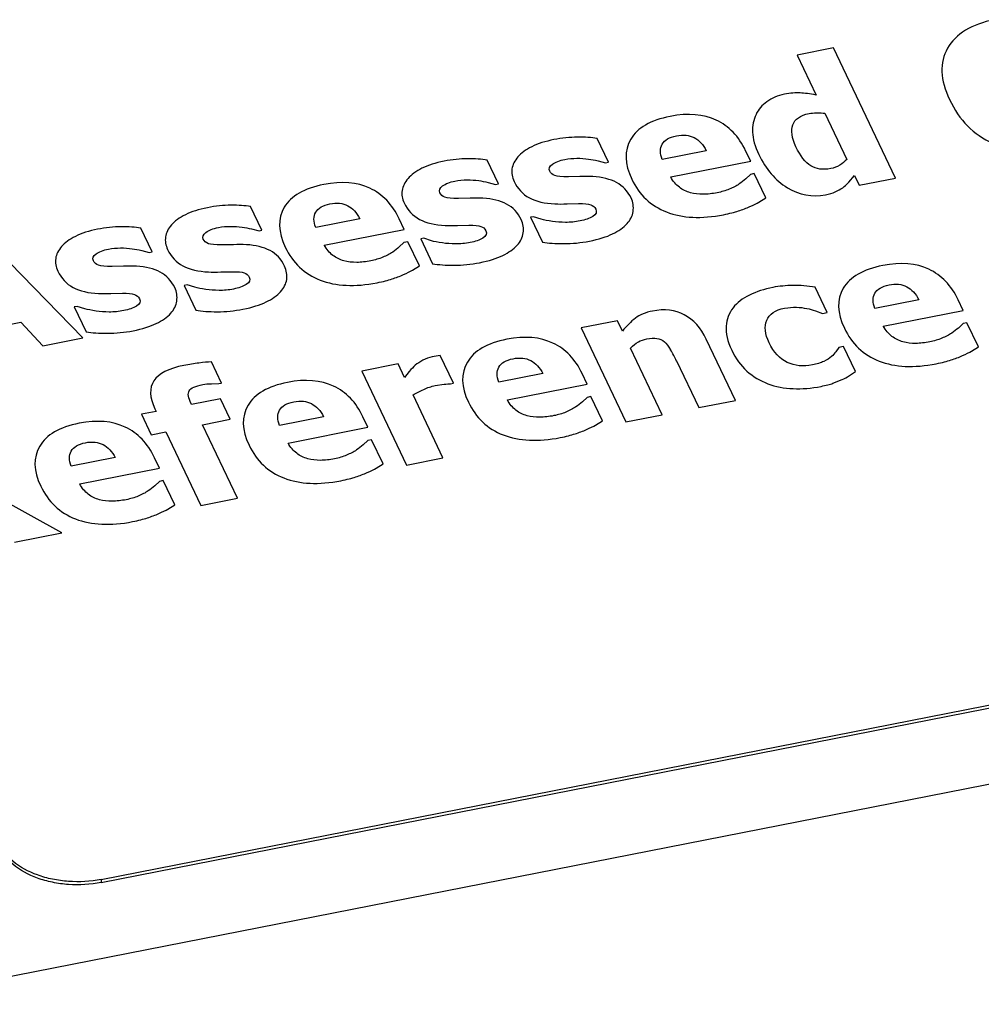
# Paper-space layout '10004644484_1_4' of a CAD drawing. Units: inches. Extents: x 0 to 34, y 0 to 22.
# Drawn here: x 13.4 to 14.3, y 8.3 to 9.3 of the extents above; entities that cross this region are included whole.
import ezdxf

# ---------------------------------------------------------------- set-up
doc = ezdxf.new("R2010")
doc.units = ezdxf.units.IN
doc.header["$LTSCALE"] = 1.87
doc.header["$MEASUREMENT"] = 0
doc.layers.get('0').update_dxf_attribs({"linetype": 'CONTINUOUS'})
doc.layers.add('AXIS_PART', color=7, linetype='CONTINUOUS')

psp = doc.layouts.new('10004644484_1_4')

# ---------------------------------------------------------------- linework, layer by layer
at = {"color": 7, "linetype": 'CONTINUOUS'}
for p, q in [((14.16136, 9.25505), (14.12596, 9.24809)), ((14.2215, 9.1286), (14.16136, 9.25505)), ((14.12596, 9.24809), (14.14444, 9.20925)), ((14.15282, 9.19161), (14.17412, 9.14684)), ((13.94287, 9.14404), (13.93189, 9.16712)), ((14.03785, 9.15525), (13.99507, 9.14684)), ((14.0809, 9.14496), (14.07603, 9.1552)), ((13.83627, 9.1231), (13.82529, 9.14617)), ((13.93284, 9.14536), (13.94004, 9.14349)), ((13.94004, 9.14349), (13.94287, 9.14404)), ((14.00332, 9.12971), (14.0809, 9.14496)), ((13.91522, 9.13008), (13.90396, 9.12978)), ((14.08066, 9.1322), (14.07614, 9.12782)), ((14.0844, 9.13294), (14.08066, 9.1322)), ((14.09557, 9.10945), (14.0844, 9.13294)), ((14.17605, 9.12471), (14.18158, 9.13115)), ((14.18158, 9.13115), (14.1861, 9.12164)), ((14.1861, 9.12164), (14.2215, 9.1286)), ((13.82624, 9.12441), (13.83343, 9.12254)), ((13.83343, 9.12254), (13.83627, 9.1231)), ((13.80862, 9.10913), (13.79736, 9.10883)), ((14.08882, 9.10528), (14.09557, 9.10945)), ((13.60667, 9.07798), (13.5957, 9.10106)), ((13.90294, 9.10358), (13.91397, 9.10386)), ((13.87027, 9.09112), (13.86734, 9.09055)), ((13.86734, 9.09055), (13.87878, 9.06649)), ((13.87764, 9.08879), (13.87027, 9.09112)), ((13.43291, 8.97363), (13.32448, 9.08463)), ((13.50007, 9.05703), (13.48909, 9.08011)), ((13.70166, 9.08918), (13.65887, 9.08077)), ((13.74471, 9.07889), (13.73984, 9.08913)), ((13.79634, 9.08263), (13.80737, 9.08291)), ((13.59665, 9.07929), (13.60384, 9.07742)), ((13.60384, 9.07742), (13.60667, 9.07798)), ((13.66713, 9.06364), (13.74471, 9.07889)), ((13.76367, 9.07017), (13.76074, 9.0696)), ((13.77104, 9.06784), (13.76367, 9.07017)), ((13.57903, 9.06401), (13.56777, 9.06371)), ((13.74447, 9.06613), (13.73994, 9.06175)), ((13.74821, 9.06687), (13.74447, 9.06613)), ((13.75938, 9.04338), (13.74821, 9.06687)), ((13.76074, 9.0696), (13.77218, 9.04554)), ((13.49004, 9.05834), (13.49724, 9.05647)), ((13.49724, 9.05647), (13.50007, 9.05703)), ((13.47243, 9.04306), (13.46117, 9.04276)), ((13.75263, 9.03921), (13.75938, 9.04338)), ((13.56675, 9.03751), (13.57778, 9.03779)), ((13.53408, 9.02506), (13.53115, 9.02448)), ((13.53115, 9.02448), (13.54259, 9.00042)), ((13.54145, 9.02272), (13.53408, 9.02506)), ((14.1552, 8.99822), (14.14361, 9.0226)), ((13.46015, 9.01656), (13.47118, 9.01684)), ((13.42748, 9.00411), (13.42454, 9.00353)), ((13.42454, 9.00353), (13.43599, 8.97947)), ((13.43485, 9.00177), (13.42748, 9.00411)), ((14.24412, 9.01054), (14.20134, 9.00214)), ((14.28717, 9.00025), (14.2823, 9.01049)), ((14.14369, 8.99987), (14.15065, 8.99733)), ((14.15065, 8.99733), (14.1552, 8.99822)), ((14.2096, 8.98501), (14.28717, 9.00025)), ((13.32548, 8.97953), (13.37281, 8.98883)), ((13.37281, 8.98883), (13.39397, 8.96597)), ((13.95169, 8.99013), (13.91629, 8.98317)), ((13.95648, 8.98005), (13.95169, 8.99013)), ((14.28694, 8.9875), (14.28241, 8.98311)), ((14.29068, 8.98823), (14.28694, 8.9875)), ((14.30185, 8.96475), (14.29068, 8.98823)), ((13.91629, 8.98317), (13.9597, 8.89191)), ((13.39397, 8.96597), (13.43291, 8.97363)), ((14.0661, 8.91282), (14.03784, 8.97223)), ((14.17094, 8.96515), (14.16638, 8.96425)), ((14.18253, 8.94077), (14.17094, 8.96515)), ((13.77581, 8.95579), (13.77191, 8.95515)), ((13.77975, 8.95634), (13.77581, 8.95579)), ((13.79254, 8.92944), (13.77975, 8.95634)), ((13.9951, 8.89887), (13.96433, 8.96355)), ((14.16638, 8.96425), (14.16359, 8.96008)), ((14.2951, 8.96058), (14.30185, 8.96475)), ((13.56739, 8.92962), (13.55758, 8.95027)), ((13.73889, 8.94831), (13.70349, 8.94135)), ((13.74511, 8.93523), (13.73889, 8.94831)), ((14.00897, 8.95109), (14.03049, 8.90582)), ((13.70349, 8.94135), (13.74689, 8.85009)), ((13.74966, 8.94101), (13.74511, 8.93523)), ((13.87931, 8.93885), (13.83653, 8.93044)), ((13.92236, 8.92856), (13.91749, 8.9388)), ((14.17665, 8.93691), (14.18253, 8.94077)), ((13.55771, 8.92905), (13.56466, 8.92909)), ((13.56466, 8.92909), (13.56739, 8.92962)), ((13.77471, 8.92718), (13.78336, 8.92852)), ((13.78961, 8.92886), (13.79254, 8.92944)), ((13.84478, 8.91331), (13.92236, 8.92856)), ((14.1607, 8.92946), (14.16961, 8.93307)), ((13.78229, 8.85705), (13.75323, 8.91816)), ((13.53822, 8.90887), (13.53788, 8.90961)), ((13.56634, 8.9144), (13.53822, 8.90887)), ((13.57577, 8.89457), (13.56634, 8.9144)), ((13.92212, 8.91581), (13.9176, 8.91142)), ((13.92586, 8.91654), (13.92212, 8.91581)), ((13.93703, 8.89306), (13.92586, 8.91654)), ((14.03049, 8.90582), (14.0661, 8.91282)), ((13.2244, 8.32664), (16.17462, 8.90641)), ((13.50404, 8.90216), (13.48988, 8.89937)), ((13.48988, 8.89937), (13.49931, 8.87955)), ((13.50284, 8.90468), (13.50404, 8.90216)), ((13.9597, 8.89191), (13.9951, 8.89887)), ((13.54887, 8.88928), (13.57577, 8.89457)), ((13.58284, 8.81785), (13.54887, 8.88928)), ((13.66651, 8.89703), (13.62372, 8.88862)), ((13.70956, 8.88674), (13.70469, 8.89698)), ((13.93028, 8.88888), (13.93703, 8.89306)), ((13.49931, 8.87955), (13.51347, 8.88233)), ((13.51347, 8.88233), (13.54744, 8.8109)), ((13.63198, 8.87149), (13.70956, 8.88674)), ((13.70932, 8.87399), (13.70479, 8.8696)), ((13.71306, 8.87472), (13.70932, 8.87399)), ((13.72423, 8.85124), (13.71306, 8.87472)), ((13.46433, 8.8573), (13.42154, 8.84889)), ((13.50738, 8.84701), (13.50251, 8.85725)), ((13.71748, 8.84707), (13.72423, 8.85124)), ((13.74689, 8.85009), (13.78229, 8.85705)), ((13.4298, 8.83176), (13.50738, 8.84701)), ((13.50714, 8.83425), (13.50261, 8.82987)), ((13.51088, 8.83499), (13.50714, 8.83425)), ((13.52205, 8.8115), (13.51088, 8.83499)), ((13.41262, 8.7844), (13.33748, 8.82588)), ((13.54744, 8.8109), (13.58284, 8.81785)), ((13.5153, 8.80733), (13.52205, 8.8115)), ((13.3665, 8.77534), (13.41262, 8.7844))]:
    psp.add_line(p, q, dxfattribs=at)
psp.add_arc((13.89308, 8.89587), 0.12837, 25.47669, 30.97581, dxfattribs=at)
for points in [[(14.31768, 9.28239), (14.29502, 9.27794), (14.27986, 9.26865), (14.27192, 9.25465)], [(14.27192, 9.25465), (14.26398, 9.24065), (14.26468, 9.22408), (14.2738, 9.2049)], [(14.11358, 9.20994), (14.10701, 9.20865), (14.10142, 9.20622), (14.09664, 9.20279)], [(14.12888, 9.21126), (14.12457, 9.21148), (14.11945, 9.21109), (14.11358, 9.20994)], [(14.14444, 9.20925), (14.13837, 9.21037), (14.13319, 9.21104), (14.12888, 9.21126)], [(14.2738, 9.2049), (14.28327, 9.18499), (14.29719, 9.17084), (14.31574, 9.16247)], [(14.09664, 9.20279), (14.09185, 9.19936), (14.0883, 9.1952), (14.08611, 9.1905)], [(14.00288, 9.18854), (13.98366, 9.18476), (13.97092, 9.17737), (13.96451, 9.16643)], [(14.04746, 9.18491), (14.03514, 9.1907), (14.02028, 9.19196), (14.00288, 9.18854)], [(14.07603, 9.1552), (14.06938, 9.16917), (14.05979, 9.17911), (14.04746, 9.18491)], [(14.08611, 9.1905), (14.08365, 9.18522), (14.0825, 9.17948), (14.08271, 9.17314)], [(14.12172, 9.18033), (14.12369, 9.18589), (14.12901, 9.1896), (14.1375, 9.19127)], [(14.1375, 9.19127), (14.13953, 9.19167), (14.14207, 9.1919), (14.14513, 9.19197)], [(14.14513, 9.19197), (14.1482, 9.19204), (14.15069, 9.19191), (14.15282, 9.19161)], [(14.12483, 9.1591), (14.12077, 9.16763), (14.11972, 9.17471), (14.12172, 9.18033)], [(13.88996, 9.16599), (13.88157, 9.16434), (13.87447, 9.16206), (13.86857, 9.15912)], [(13.91284, 9.16836), (13.90554, 9.16834), (13.89785, 9.16754), (13.88996, 9.16599)], [(13.93189, 9.16712), (13.92639, 9.168), (13.92013, 9.16837), (13.91284, 9.16836)], [(13.96451, 9.16643), (13.95805, 9.15538), (13.95843, 9.14248), (13.9655, 9.12761)], [(13.99506, 9.16157), (13.99732, 9.16559), (14.00197, 9.16837), (14.00885, 9.16972)], [(14.00885, 9.16972), (14.01552, 9.17103), (14.02135, 9.1704), (14.02604, 9.16793)], [(14.02604, 9.16793), (14.0308, 9.16541), (14.03479, 9.16122), (14.03785, 9.15525)], [(14.08271, 9.17314), (14.08291, 9.16677), (14.08498, 9.15962), (14.08877, 9.15166)], [(13.86857, 9.15912), (13.86266, 9.15619), (13.85814, 9.1529), (13.85502, 9.14926)], [(13.99507, 9.14684), (13.99277, 9.15261), (13.99276, 9.15749), (13.99506, 9.16157)], [(14.13914, 9.14057), (14.13383, 9.14389), (14.12912, 9.15008), (14.12483, 9.1591)], [(13.80623, 9.14741), (13.79894, 9.14739), (13.79125, 9.14659), (13.78336, 9.14504)], [(13.82529, 9.14617), (13.81979, 9.14705), (13.81353, 9.14742), (13.80623, 9.14741)], [(13.85502, 9.14926), (13.85181, 9.14552), (13.84992, 9.1416), (13.84929, 9.13756)], [(13.88855, 9.14204), (13.89139, 9.14415), (13.89539, 9.14573), (13.90055, 9.14675)], [(13.90055, 9.14675), (13.9044, 9.1475), (13.90833, 9.14783), (13.91229, 9.14786)], [(13.91229, 9.14786), (13.91627, 9.14788), (13.92003, 9.14764), (13.92356, 9.14712)], [(13.92356, 9.14712), (13.92646, 9.14669), (13.92959, 9.14615), (13.93284, 9.14536)], [(14.08877, 9.15166), (14.09565, 9.13719), (14.10484, 9.12647), (14.1165, 9.11932)], [(14.17412, 9.14684), (14.1723, 9.14461), (14.16999, 9.14274), (14.1673, 9.14116)], [(13.76196, 9.13817), (13.75606, 9.13524), (13.75154, 9.13195), (13.74841, 9.12831)], [(13.78336, 9.14504), (13.77496, 9.14339), (13.76786, 9.14111), (13.76196, 9.13817)], [(13.84929, 9.13756), (13.84867, 9.13353), (13.84937, 9.12949), (13.8513, 9.12543)], [(13.88592, 9.13543), (13.88483, 9.13771), (13.88567, 9.13991), (13.88855, 9.14204)], [(14.15861, 9.13783), (14.15092, 9.13632), (14.14453, 9.1372), (14.13914, 9.14057)], [(14.1673, 9.14116), (14.16454, 9.13953), (14.16164, 9.13843), (14.15861, 9.13783)], [(13.74841, 9.12831), (13.74521, 9.12457), (13.74331, 9.12065), (13.74269, 9.11661)], [(13.89084, 9.13102), (13.8885, 9.13185), (13.88692, 9.13332), (13.88592, 9.13543)], [(13.90396, 9.12978), (13.89755, 9.12981), (13.89317, 9.13019), (13.89084, 9.13102)], [(13.92774, 9.13007), (13.92363, 9.13031), (13.91944, 9.13029), (13.91522, 9.13008)], [(13.95069, 9.12434), (13.94451, 9.12757), (13.93683, 9.12953), (13.92774, 9.13007)], [(13.9655, 9.12761), (13.97277, 9.11233), (13.984, 9.10174), (13.99932, 9.09575)], [(14.01169, 9.1197), (14.00845, 9.12219), (14.00564, 9.12555), (14.00332, 9.12971)], [(14.07614, 9.12782), (14.07425, 9.12614), (14.07206, 9.12447), (14.06972, 9.12291)], [(13.66669, 9.12247), (13.64747, 9.11869), (13.63473, 9.1113), (13.62832, 9.10036)], [(13.71127, 9.11884), (13.69895, 9.12463), (13.68408, 9.12589), (13.66669, 9.12247)], [(13.73984, 9.08913), (13.73319, 9.10311), (13.7236, 9.11304), (13.71127, 9.11884)], [(13.77931, 9.11448), (13.77823, 9.11676), (13.77906, 9.11896), (13.78194, 9.12109)], [(13.78194, 9.12109), (13.78479, 9.1232), (13.78879, 9.12478), (13.79395, 9.1258)], [(13.79395, 9.1258), (13.79779, 9.12655), (13.80173, 9.12688), (13.80568, 9.12691)], [(13.80568, 9.12691), (13.80967, 9.12693), (13.81343, 9.12669), (13.81696, 9.12617)], [(13.81696, 9.12617), (13.81986, 9.12574), (13.82299, 9.1252), (13.82624, 9.12441)], [(13.8513, 9.12543), (13.8547, 9.11828), (13.85963, 9.11303), (13.86617, 9.10951)], [(13.96479, 9.10934), (13.96158, 9.11609), (13.95687, 9.12112), (13.95069, 9.12434)], [(14.0224, 9.11439), (14.01851, 9.11546), (14.0149, 9.11724), (14.01169, 9.1197)], [(14.06972, 9.12291), (14.06694, 9.12106), (14.06376, 9.11937), (14.06016, 9.11787)], [(14.1165, 9.11932), (14.12811, 9.1122), (14.14047, 9.10992), (14.15342, 9.11247)], [(14.16291, 9.11527), (14.1654, 9.11633), (14.16785, 9.1177), (14.17019, 9.11931)], [(14.17019, 9.11931), (14.17202, 9.12057), (14.17393, 9.12236), (14.17605, 9.12471)], [(13.74269, 9.11661), (13.74206, 9.11258), (13.74277, 9.10854), (13.7447, 9.10448)], [(13.78424, 9.11007), (13.7819, 9.1109), (13.78032, 9.11237), (13.77931, 9.11448)], [(13.79736, 9.10883), (13.79095, 9.10886), (13.78656, 9.10924), (13.78424, 9.11007)], [(13.82113, 9.10912), (13.81703, 9.10936), (13.81284, 9.10934), (13.80862, 9.10913)], [(13.84409, 9.10339), (13.83791, 9.10662), (13.83023, 9.10858), (13.82113, 9.10912)], [(13.86617, 9.10951), (13.87271, 9.106), (13.88103, 9.10408), (13.89098, 9.10361)], [(13.96684, 9.09635), (13.96746, 9.10071), (13.96684, 9.10504), (13.96479, 9.10934)], [(14.03478, 9.11288), (14.03038, 9.11281), (14.02626, 9.11334), (14.0224, 9.11439)], [(14.04853, 9.11442), (14.04367, 9.11347), (14.03917, 9.11294), (14.03478, 9.11288)], [(14.06016, 9.11787), (14.05647, 9.11634), (14.05257, 9.11522), (14.04853, 9.11442)], [(14.15342, 9.11247), (14.15726, 9.11322), (14.16034, 9.11418), (14.16291, 9.11527)], [(13.55377, 9.09992), (13.54537, 9.09827), (13.53827, 9.09599), (13.53237, 9.09305)], [(13.57664, 9.10229), (13.56935, 9.10228), (13.56166, 9.10147), (13.55377, 9.09992)], [(13.5957, 9.10106), (13.59019, 9.10193), (13.58394, 9.1023), (13.57664, 9.10229)], [(13.62832, 9.10036), (13.62185, 9.08931), (13.62224, 9.07641), (13.62931, 9.06154)], [(13.65886, 9.0955), (13.66113, 9.09952), (13.66578, 9.1023), (13.67265, 9.10365)], [(13.67265, 9.10365), (13.67933, 9.10496), (13.68516, 9.10433), (13.68985, 9.10186)], [(13.68985, 9.10186), (13.69461, 9.09934), (13.69859, 9.09515), (13.70166, 9.08918)], [(13.7447, 9.10448), (13.7481, 9.09733), (13.75303, 9.09208), (13.75957, 9.08856)], [(13.85819, 9.08839), (13.85498, 9.09514), (13.85027, 9.10017), (13.84409, 9.10339)], [(13.89098, 9.10361), (13.8945, 9.10344), (13.89849, 9.10342), (13.90294, 9.10358)], [(13.91397, 9.10386), (13.91949, 9.10391), (13.92333, 9.10351), (13.92563, 9.10275)], [(13.92563, 9.10275), (13.92791, 9.10201), (13.92956, 9.10064), (13.93056, 9.09853)], [(14.06909, 9.09678), (14.0729, 9.09807), (14.07667, 9.09943), (14.08015, 9.10097)], [(14.08015, 9.10097), (14.08389, 9.10262), (14.08678, 9.10399), (14.08882, 9.10528)], [(13.53237, 9.09305), (13.52647, 9.09012), (13.52195, 9.08683), (13.51882, 9.08319)], [(13.65887, 9.08077), (13.65657, 9.08654), (13.65657, 9.09143), (13.65886, 9.0955)], [(13.92766, 9.09143), (13.9244, 9.08941), (13.92032, 9.08798), (13.91536, 9.08701)], [(13.93056, 9.09853), (13.93188, 9.09577), (13.93088, 9.09344), (13.92766, 9.09143)], [(13.96097, 9.08446), (13.96422, 9.08799), (13.96621, 9.09194), (13.96684, 9.09635)], [(13.99932, 9.09575), (14.01471, 9.08974), (14.03312, 9.08892), (14.05457, 9.09313)], [(14.05457, 9.09313), (14.06043, 9.09428), (14.06527, 9.0955), (14.06909, 9.09678)], [(13.47004, 9.08134), (13.46275, 9.08133), (13.45505, 9.08053), (13.44716, 9.07897)], [(13.48909, 9.08011), (13.48359, 9.08098), (13.47733, 9.08135), (13.47004, 9.08134)], [(13.51882, 9.08319), (13.51562, 9.07945), (13.51372, 9.07553), (13.5131, 9.07149)], [(13.55235, 9.07597), (13.5552, 9.07808), (13.5592, 9.07967), (13.56436, 9.08068)], [(13.56436, 9.08068), (13.5682, 9.08143), (13.57214, 9.08176), (13.57609, 9.08179)], [(13.57609, 9.08179), (13.58008, 9.08181), (13.58384, 9.08157), (13.58737, 9.08105)], [(13.58737, 9.08105), (13.59027, 9.08062), (13.5934, 9.08008), (13.59665, 9.07929)], [(13.75957, 9.08856), (13.76611, 9.08505), (13.77443, 9.08313), (13.78438, 9.08266)], [(13.78438, 9.08266), (13.7879, 9.08249), (13.79188, 9.08247), (13.79634, 9.08263)], [(13.80737, 9.08291), (13.81289, 9.08296), (13.81673, 9.08256), (13.81903, 9.0818)], [(13.81903, 9.0818), (13.82131, 9.08106), (13.82296, 9.07969), (13.82396, 9.07758)], [(13.86024, 9.0754), (13.86086, 9.07976), (13.86024, 9.08409), (13.85819, 9.08839)], [(13.88851, 9.08661), (13.88406, 9.08726), (13.8804, 9.08796), (13.87764, 9.08879)], [(13.90119, 9.08565), (13.89662, 9.08573), (13.89237, 9.08605), (13.88851, 9.08661)], [(13.91536, 9.08701), (13.91051, 9.08606), (13.90576, 9.08557), (13.90119, 9.08565)], [(13.94688, 9.07446), (13.95272, 9.07729), (13.95744, 9.08062), (13.96097, 9.08446)], [(13.42577, 9.0721), (13.41987, 9.06917), (13.41535, 9.06588), (13.41222, 9.06224)], [(13.44716, 9.07897), (13.43877, 9.07732), (13.43167, 9.07504), (13.42577, 9.0721)], [(13.5131, 9.07149), (13.51247, 9.06746), (13.51318, 9.06342), (13.51511, 9.05936)], [(13.54972, 9.06936), (13.54864, 9.07164), (13.54947, 9.07384), (13.55235, 9.07597)], [(13.82105, 9.07048), (13.81779, 9.06846), (13.81371, 9.06704), (13.80876, 9.06606)], [(13.82396, 9.07758), (13.82528, 9.07482), (13.82428, 9.07249), (13.82105, 9.07048)], [(13.85437, 9.06351), (13.85762, 9.06704), (13.85961, 9.07099), (13.86024, 9.0754)], [(13.92444, 9.06747), (13.93354, 9.06926), (13.94104, 9.07162), (13.94688, 9.07446)], [(13.41222, 9.06224), (13.40901, 9.0585), (13.40712, 9.05458), (13.4065, 9.05054)], [(13.45776, 9.05973), (13.4616, 9.06048), (13.46553, 9.06081), (13.46949, 9.06084)], [(13.46949, 9.06084), (13.47347, 9.06086), (13.47724, 9.06063), (13.48077, 9.0601)], [(13.55465, 9.06495), (13.55231, 9.06578), (13.55073, 9.06725), (13.54972, 9.06936)], [(13.56777, 9.06371), (13.56136, 9.06374), (13.55697, 9.06412), (13.55465, 9.06495)], [(13.59154, 9.064), (13.58744, 9.06424), (13.58325, 9.06422), (13.57903, 9.06401)], [(13.6145, 9.05828), (13.60832, 9.0615), (13.60064, 9.06346), (13.59154, 9.064)], [(13.62931, 9.06154), (13.63658, 9.04626), (13.64781, 9.03568), (13.66313, 9.02969)], [(13.6755, 9.05363), (13.67226, 9.05612), (13.66944, 9.05948), (13.66713, 9.06364)], [(13.73994, 9.06175), (13.73806, 9.06008), (13.73587, 9.0584), (13.73353, 9.05685)], [(13.78191, 9.06566), (13.77745, 9.06631), (13.7738, 9.06701), (13.77104, 9.06784)], [(13.79459, 9.0647), (13.79002, 9.06478), (13.78577, 9.0651), (13.78191, 9.06566)], [(13.80876, 9.06606), (13.8039, 9.06511), (13.79916, 9.06462), (13.79459, 9.0647)], [(13.84028, 9.05351), (13.84612, 9.05634), (13.85084, 9.05967), (13.85437, 9.06351)], [(13.87878, 9.06649), (13.88456, 9.0655), (13.89144, 9.06498), (13.89962, 9.06499)], [(13.89962, 9.06499), (13.9078, 9.065), (13.91604, 9.06582), (13.92444, 9.06747)], [(13.44312, 9.04841), (13.44204, 9.05069), (13.44287, 9.05289), (13.44575, 9.05502)], [(13.44575, 9.05502), (13.4486, 9.05713), (13.4526, 9.05872), (13.45776, 9.05973)], [(13.48077, 9.0601), (13.48366, 9.05967), (13.4868, 9.05913), (13.49004, 9.05834)], [(13.51511, 9.05936), (13.51851, 9.05221), (13.52344, 9.04696), (13.52998, 9.04344)], [(13.6286, 9.04327), (13.62539, 9.05002), (13.62068, 9.05505), (13.6145, 9.05828)], [(13.68621, 9.04832), (13.68232, 9.04939), (13.67871, 9.05117), (13.6755, 9.05363)], [(13.72396, 9.05181), (13.72027, 9.05027), (13.71638, 9.04915), (13.71234, 9.04836)], [(13.73353, 9.05685), (13.73074, 9.055), (13.72757, 9.0533), (13.72396, 9.05181)], [(13.81783, 9.04652), (13.82694, 9.04831), (13.83444, 9.05067), (13.84028, 9.05351)], [(13.4065, 9.05054), (13.40587, 9.04651), (13.40657, 9.04247), (13.40851, 9.03841)], [(13.44805, 9.044), (13.44571, 9.04483), (13.44413, 9.0463), (13.44312, 9.04841)], [(13.46117, 9.04276), (13.45475, 9.04279), (13.45037, 9.04317), (13.44805, 9.044)], [(13.48494, 9.04305), (13.48084, 9.04329), (13.47664, 9.04327), (13.47243, 9.04306)], [(13.50789, 9.03733), (13.50171, 9.04055), (13.49404, 9.04251), (13.48494, 9.04305)], [(13.52998, 9.04344), (13.53652, 9.03993), (13.54484, 9.03801), (13.55479, 9.03754)], [(13.63065, 9.03028), (13.63127, 9.03465), (13.63065, 9.03897), (13.6286, 9.04327)], [(13.69858, 9.04681), (13.69419, 9.04675), (13.69007, 9.04727), (13.68621, 9.04832)], [(13.71234, 9.04836), (13.70748, 9.0474), (13.70298, 9.04687), (13.69858, 9.04681)], [(13.77218, 9.04554), (13.77796, 9.04455), (13.78484, 9.04403), (13.79302, 9.04404)], [(13.79302, 9.04404), (13.8012, 9.04405), (13.80944, 9.04487), (13.81783, 9.04652)], [(14.20916, 9.04384), (14.18994, 9.04006), (14.1772, 9.03267), (14.17079, 9.02172)], [(14.25374, 9.0402), (14.24142, 9.046), (14.22655, 9.04726), (14.20916, 9.04384)], [(13.40851, 9.03841), (13.41191, 9.03126), (13.41684, 9.02601), (13.42338, 9.02249)], [(13.522, 9.02233), (13.51879, 9.02907), (13.51407, 9.0341), (13.50789, 9.03733)], [(13.55479, 9.03754), (13.5583, 9.03737), (13.56229, 9.03735), (13.56675, 9.03751)], [(13.57778, 9.03779), (13.5833, 9.03784), (13.58714, 9.03744), (13.58944, 9.03669)], [(13.58944, 9.03669), (13.59172, 9.03594), (13.59337, 9.03457), (13.59437, 9.03246)], [(13.59437, 9.03246), (13.59569, 9.0297), (13.59469, 9.02737), (13.59146, 9.02536)], [(13.73289, 9.03071), (13.73671, 9.032), (13.74048, 9.03336), (13.74396, 9.0349)], [(13.74396, 9.0349), (13.7477, 9.03656), (13.75059, 9.03792), (13.75263, 9.03921)], [(14.2823, 9.01049), (14.27566, 9.02447), (14.26606, 9.0344), (14.25374, 9.0402)], [(13.42338, 9.02249), (13.42991, 9.01898), (13.43824, 9.01706), (13.44818, 9.01659)], [(13.55232, 9.02054), (13.54786, 9.02119), (13.54421, 9.02189), (13.54145, 9.02272)], [(13.59146, 9.02536), (13.5882, 9.02334), (13.58412, 9.02192), (13.57917, 9.02094)], [(13.62478, 9.01839), (13.62803, 9.02192), (13.63002, 9.02587), (13.63065, 9.03028)], [(13.66313, 9.02969), (13.67851, 9.02367), (13.69693, 9.02285), (13.71837, 9.02706)], [(13.71837, 9.02706), (13.72424, 9.02821), (13.72908, 9.02943), (13.73289, 9.03071)], [(14.1024, 9.0225), (14.09411, 9.02087), (14.08658, 9.01833), (14.07975, 9.01503)], [(14.12207, 9.02441), (14.11526, 9.02432), (14.10868, 9.02373), (14.1024, 9.0225)], [(14.14361, 9.0226), (14.13604, 9.02387), (14.12888, 9.02451), (14.12207, 9.02441)], [(14.20133, 9.01686), (14.20359, 9.02088), (14.20824, 9.02366), (14.21512, 9.02501)], [(14.21512, 9.02501), (14.2218, 9.02633), (14.22763, 9.0257), (14.23232, 9.02322)], [(14.23232, 9.02322), (14.23708, 9.02071), (14.24106, 9.01652), (14.24412, 9.01054)], [(13.44818, 9.01659), (13.4517, 9.01642), (13.45569, 9.0164), (13.46015, 9.01656)], [(13.47118, 9.01684), (13.47669, 9.01689), (13.48054, 9.01649), (13.48284, 9.01574)], [(13.48284, 9.01574), (13.48512, 9.01499), (13.48676, 9.01362), (13.48777, 9.01151)], [(13.52404, 9.00933), (13.52466, 9.0137), (13.52405, 9.01802), (13.522, 9.02233)], [(13.565, 9.01958), (13.56042, 9.01966), (13.55618, 9.01998), (13.55232, 9.02054)], [(13.57917, 9.02094), (13.57431, 9.01999), (13.56957, 9.0195), (13.565, 9.01958)], [(13.61069, 9.00839), (13.61653, 9.01122), (13.62125, 9.01455), (13.62478, 9.01839)], [(14.07975, 9.01503), (14.07291, 9.01173), (14.06769, 9.00759), (14.06385, 9.00272)], [(14.17079, 9.02172), (14.16432, 9.01068), (14.16471, 8.99778), (14.17178, 8.98291)], [(14.20134, 9.00214), (14.19904, 9.0079), (14.19904, 9.01279), (14.20133, 9.01686)], [(13.48486, 9.00441), (13.4816, 9.00239), (13.47752, 9.00097), (13.47257, 8.99999)], [(13.48777, 9.01151), (13.48908, 9.00875), (13.48809, 9.00642), (13.48486, 9.00441)], [(13.51818, 8.99744), (13.52142, 9.00097), (13.52342, 9.00492), (13.52404, 9.00933)], [(13.58824, 9.0014), (13.59735, 9.00319), (13.60485, 9.00555), (13.61069, 9.00839)], [(14.11386, 9.00236), (14.11781, 9.00314), (14.12164, 9.00345), (14.12527, 9.00327)], [(14.12527, 9.00327), (14.12889, 9.00309), (14.13215, 9.00275), (14.13531, 9.00209)], [(13.44572, 8.99959), (13.44126, 9.00024), (13.43761, 9.00094), (13.43485, 9.00177)], [(13.45839, 8.99863), (13.45382, 8.99871), (13.44958, 8.99903), (13.44572, 8.99959)], [(13.47257, 8.99999), (13.46771, 8.99904), (13.46297, 8.99855), (13.45839, 8.99863)], [(13.50408, 8.98744), (13.50992, 8.99027), (13.51465, 8.9936), (13.51818, 8.99744)], [(13.54259, 9.00042), (13.54837, 8.99943), (13.55525, 8.99891), (13.56343, 8.99892)], [(13.56343, 8.99892), (13.57161, 8.99893), (13.57985, 8.99975), (13.58824, 9.0014)], [(13.98569, 8.99956), (13.97901, 8.99825), (13.97338, 8.9959), (13.969, 8.99261)], [(14.01648, 8.99591), (14.00755, 9.00057), (13.99722, 9.00183), (13.98569, 8.99956)], [(14.03784, 8.97223), (14.03255, 8.98336), (14.02535, 8.99128), (14.01648, 8.99591)], [(14.06385, 9.00272), (14.05983, 8.99761), (14.05758, 8.99165), (14.05706, 8.98488)], [(14.09646, 8.99059), (14.09902, 8.9966), (14.10476, 9.00057), (14.11386, 9.00236)], [(14.13531, 9.00209), (14.13829, 9.00147), (14.14105, 9.00077), (14.14369, 8.99987)], [(13.48164, 8.98045), (13.49074, 8.98224), (13.49824, 8.9846), (13.50408, 8.98744)], [(13.969, 8.99261), (13.96459, 8.98929), (13.96039, 8.98509), (13.95648, 8.98005)], [(14.05706, 8.98488), (14.05654, 8.97803), (14.05833, 8.9703), (14.06247, 8.9616)], [(14.09878, 8.96874), (14.09472, 8.97727), (14.0939, 8.98458), (14.09646, 8.99059)], [(14.21797, 8.97499), (14.21472, 8.97749), (14.21191, 8.98084), (14.2096, 8.98501)], [(13.43599, 8.97947), (13.44177, 8.97848), (13.44865, 8.97796), (13.45683, 8.97797)], [(13.45683, 8.97797), (13.46501, 8.97798), (13.47325, 8.9788), (13.48164, 8.98045)], [(13.88892, 8.96851), (13.8766, 8.97431), (13.86174, 8.97556), (13.84434, 8.97214)], [(14.17178, 8.98291), (14.17905, 8.96763), (14.19028, 8.95704), (14.20559, 8.95105)], [(14.22868, 8.96969), (14.22478, 8.97075), (14.22117, 8.97253), (14.21797, 8.97499)], [(14.276, 8.97821), (14.27321, 8.97636), (14.27003, 8.97467), (14.26643, 8.97317)], [(14.28241, 8.98311), (14.28053, 8.98144), (14.27834, 8.97977), (14.276, 8.97821)], [(13.84434, 8.97214), (13.82512, 8.96837), (13.81238, 8.96097), (13.80597, 8.95003)], [(13.91749, 8.9388), (13.91084, 8.95278), (13.90125, 8.96271), (13.88892, 8.96851)], [(13.96433, 8.96355), (13.96678, 8.96608), (13.96925, 8.96808), (13.97189, 8.96955)], [(13.97189, 8.96955), (13.97441, 8.97096), (13.97711, 8.97202), (13.98004, 8.9726)], [(13.98004, 8.9726), (13.98389, 8.97335), (13.98715, 8.97346), (13.9899, 8.97301)], [(13.9899, 8.97301), (13.99256, 8.97257), (13.99507, 8.97146), (13.99723, 8.96966)], [(13.99723, 8.96966), (13.99911, 8.96808), (14.001, 8.96552), (14.00314, 8.96194)], [(14.11639, 8.94979), (14.10902, 8.95325), (14.10315, 8.95956), (14.09878, 8.96874)], [(14.24105, 8.96817), (14.23666, 8.96811), (14.23254, 8.96863), (14.22868, 8.96969)], [(14.2548, 8.96972), (14.24995, 8.96877), (14.24544, 8.96824), (14.24105, 8.96817)], [(14.26643, 8.97317), (14.26274, 8.97164), (14.25885, 8.97052), (14.2548, 8.96972)], [(14.06247, 8.9616), (14.06633, 8.95348), (14.07121, 8.94671), (14.07727, 8.9413)], [(14.16359, 8.96008), (14.16248, 8.95851), (14.161, 8.95697), (14.15919, 8.95539)], [(14.27536, 8.95208), (14.27917, 8.95336), (14.28295, 8.95473), (14.28643, 8.95627)], [(14.28643, 8.95627), (14.29017, 8.95792), (14.29305, 8.95929), (14.2951, 8.96058)], [(13.53091, 8.9468), (13.51614, 8.9439), (13.50647, 8.93889), (13.50185, 8.93192)], [(13.54551, 8.94914), (13.5409, 8.94859), (13.53597, 8.9478), (13.53091, 8.9468)], [(13.55758, 8.95027), (13.55411, 8.95012), (13.55011, 8.94969), (13.54551, 8.94914)], [(13.75545, 8.94696), (13.75358, 8.94533), (13.75164, 8.94335), (13.74966, 8.94101)], [(13.76285, 8.95186), (13.75984, 8.95029), (13.75741, 8.94866), (13.75545, 8.94696)], [(13.77191, 8.95515), (13.76887, 8.95456), (13.76587, 8.95343), (13.76285, 8.95186)], [(13.80597, 8.95003), (13.79951, 8.93898), (13.79989, 8.92609), (13.80696, 8.91121)], [(13.83652, 8.94517), (13.83878, 8.94919), (13.84343, 8.95197), (13.85031, 8.95332)], [(13.85031, 8.95332), (13.85698, 8.95463), (13.86281, 8.954), (13.8675, 8.95153)], [(13.8675, 8.95153), (13.87226, 8.94902), (13.87625, 8.94482), (13.87931, 8.93885)], [(14.14075, 8.94722), (14.13196, 8.94549), (14.12383, 8.94629), (14.11639, 8.94979)], [(14.1519, 8.95075), (14.14886, 8.94926), (14.1452, 8.94809), (14.14075, 8.94722)], [(14.15919, 8.95539), (14.15733, 8.95376), (14.15486, 8.95221), (14.1519, 8.95075)], [(14.20559, 8.95105), (14.22098, 8.94504), (14.2394, 8.94421), (14.26084, 8.94843)], [(14.26084, 8.94843), (14.26671, 8.94958), (14.27155, 8.9508), (14.27536, 8.95208)], [(13.83653, 8.93044), (13.83422, 8.93621), (13.83422, 8.9411), (13.83652, 8.94517)], [(14.07727, 8.9413), (14.08331, 8.93593), (14.09011, 8.93185), (14.09762, 8.92903)], [(14.16961, 8.93307), (14.17206, 8.93418), (14.17445, 8.93545), (14.17665, 8.93691)], [(13.50185, 8.93192), (13.4972, 8.92489), (13.49754, 8.91581), (13.50284, 8.90468)], [(13.53608, 8.92223), (13.5377, 8.92486), (13.54205, 8.92687), (13.54923, 8.92828)], [(13.54923, 8.92828), (13.55176, 8.92877), (13.55465, 8.92899), (13.55771, 8.92905)], [(13.63154, 8.93032), (13.61232, 8.92655), (13.59958, 8.91916), (13.59317, 8.90821)], [(13.67612, 8.92669), (13.6638, 8.93249), (13.64894, 8.93374), (13.63154, 8.93032)], [(13.76362, 8.92354), (13.76725, 8.92518), (13.77096, 8.92644), (13.77471, 8.92718)], [(13.78336, 8.92852), (13.78596, 8.92886), (13.78804, 8.92891), (13.78961, 8.92886)], [(14.09762, 8.92903), (14.10519, 8.92619), (14.11336, 8.9246), (14.12204, 8.92426)], [(14.14918, 8.92648), (14.15404, 8.92744), (14.15786, 8.92846), (14.1607, 8.92946)], [(13.53788, 8.90961), (13.53513, 8.91538), (13.53445, 8.9196), (13.53608, 8.92223)], [(13.70469, 8.89698), (13.69804, 8.91096), (13.68845, 8.92089), (13.67612, 8.92669)], [(13.75323, 8.91816), (13.75653, 8.92005), (13.75997, 8.92188), (13.76362, 8.92354)], [(14.12204, 8.92426), (14.13071, 8.92392), (14.13977, 8.92463), (14.14918, 8.92648)], [(13.59317, 8.90821), (13.5867, 8.89716), (13.58709, 8.88427), (13.59416, 8.86939)], [(13.62371, 8.90335), (13.62598, 8.90737), (13.63063, 8.91015), (13.6375, 8.9115)], [(13.6375, 8.9115), (13.64418, 8.91281), (13.65001, 8.91218), (13.6547, 8.90971)], [(13.6547, 8.90971), (13.65946, 8.9072), (13.66344, 8.903), (13.66651, 8.89703)], [(13.80696, 8.91121), (13.81423, 8.89594), (13.82546, 8.88535), (13.84078, 8.87936)], [(13.85315, 8.9033), (13.84991, 8.90579), (13.8471, 8.90915), (13.84478, 8.91331)], [(13.9176, 8.91142), (13.91571, 8.90975), (13.91352, 8.90807), (13.91118, 8.90652)], [(13.62372, 8.88862), (13.62142, 8.89439), (13.62142, 8.89928), (13.62371, 8.90335)], [(13.86386, 8.898), (13.85997, 8.89906), (13.85636, 8.90084), (13.85315, 8.9033)], [(13.90161, 8.90148), (13.89792, 8.89994), (13.89403, 8.89882), (13.88999, 8.89803)], [(13.91118, 8.90652), (13.9084, 8.90467), (13.90522, 8.90298), (13.90161, 8.90148)], [(13.42936, 8.89059), (13.41014, 8.88681), (13.3974, 8.87942), (13.39099, 8.86848)], [(13.47394, 8.88696), (13.46162, 8.89275), (13.44675, 8.89401), (13.42936, 8.89059)], [(13.87624, 8.89648), (13.87184, 8.89642), (13.86772, 8.89694), (13.86386, 8.898)], [(13.88999, 8.89803), (13.88513, 8.89707), (13.88063, 8.89654), (13.87624, 8.89648)], [(13.92161, 8.88457), (13.92535, 8.88623), (13.92824, 8.8876), (13.93028, 8.88888)], [(13.50251, 8.85725), (13.49586, 8.87122), (13.48627, 8.88116), (13.47394, 8.88696)], [(13.84078, 8.87936), (13.85616, 8.87334), (13.87458, 8.87252), (13.89602, 8.87673)], [(13.89602, 8.87673), (13.90189, 8.87789), (13.90673, 8.8791), (13.91054, 8.88039)], [(13.91054, 8.88039), (13.91436, 8.88167), (13.91813, 8.88303), (13.92161, 8.88457)], [(13.42153, 8.86362), (13.4238, 8.86764), (13.42845, 8.87042), (13.43532, 8.87177)], [(13.43532, 8.87177), (13.442, 8.87308), (13.44783, 8.87245), (13.45252, 8.86998)], [(13.45252, 8.86998), (13.45728, 8.86746), (13.46126, 8.86327), (13.46433, 8.8573)], [(13.64035, 8.86148), (13.63711, 8.86397), (13.63429, 8.86733), (13.63198, 8.87149)], [(13.70479, 8.8696), (13.70291, 8.86793), (13.70072, 8.86625), (13.69838, 8.8647)], [(13.39099, 8.86848), (13.38452, 8.85743), (13.38491, 8.84453), (13.39198, 8.82966)], [(13.42154, 8.84889), (13.41924, 8.85466), (13.41924, 8.85954), (13.42153, 8.86362)], [(13.59416, 8.86939), (13.60143, 8.85412), (13.61266, 8.84353), (13.62798, 8.83754)], [(13.65106, 8.85618), (13.64717, 8.85724), (13.64356, 8.85902), (13.64035, 8.86148)], [(13.69838, 8.8647), (13.69559, 8.86285), (13.69242, 8.86116), (13.68881, 8.85966)], [(13.66343, 8.85466), (13.65904, 8.8546), (13.65492, 8.85512), (13.65106, 8.85618)], [(13.67719, 8.85621), (13.67233, 8.85525), (13.66783, 8.85472), (13.66343, 8.85466)], [(13.68881, 8.85966), (13.68512, 8.85812), (13.68123, 8.857), (13.67719, 8.85621)], [(13.69774, 8.83857), (13.70156, 8.83985), (13.70533, 8.84121), (13.70881, 8.84275)], [(13.70881, 8.84275), (13.71255, 8.84441), (13.71544, 8.84578), (13.71748, 8.84707)], [(13.43817, 8.82175), (13.43493, 8.82424), (13.43211, 8.8276), (13.4298, 8.83176)], [(13.62798, 8.83754), (13.64336, 8.83152), (13.66178, 8.8307), (13.68322, 8.83491)], [(13.68322, 8.83491), (13.68909, 8.83607), (13.69393, 8.83728), (13.69774, 8.83857)], [(13.39198, 8.82966), (13.39925, 8.81438), (13.41048, 8.80379), (13.4258, 8.79781)], [(13.44888, 8.81644), (13.44499, 8.81751), (13.44137, 8.81929), (13.43817, 8.82175)], [(13.4962, 8.82497), (13.49341, 8.82311), (13.49024, 8.82142), (13.48663, 8.81993)], [(13.50261, 8.82987), (13.50073, 8.8282), (13.49854, 8.82652), (13.4962, 8.82497)], [(13.46125, 8.81493), (13.45686, 8.81486), (13.45274, 8.81539), (13.44888, 8.81644)], [(13.475, 8.81648), (13.47015, 8.81552), (13.46565, 8.81499), (13.46125, 8.81493)], [(13.48663, 8.81993), (13.48294, 8.81839), (13.47905, 8.81727), (13.475, 8.81648)], [(13.49556, 8.79883), (13.49938, 8.80012), (13.50315, 8.80148), (13.50663, 8.80302)], [(13.50663, 8.80302), (13.51037, 8.80468), (13.51326, 8.80604), (13.5153, 8.80733)], [(13.4258, 8.79781), (13.44118, 8.79179), (13.4596, 8.79097), (13.48104, 8.79518)], [(13.48104, 8.79518), (13.48691, 8.79633), (13.49175, 8.79755), (13.49556, 8.79883)]]:
    psp.add_open_spline(points, degree=3, dxfattribs=at)
at = {"layer": 'AXIS_PART', "color": 7, "linetype": 'CONTINUOUS'}
for p, q in [((13.45055, 8.44784), (15.88694, 8.92664)), ((13.45055, 8.44482), (15.88694, 8.92362)), ((13.45055, 8.44784), (13.45055, 8.44482))]:
    psp.add_line(p, q, dxfattribs=at)
for points in [[(13.45055, 8.44784), (13.44019, 8.4458), (13.42418, 8.44487), (13.40347, 8.44768), (13.3847, 8.45293), (13.36499, 8.46319), (13.35389, 8.47687), (13.35112, 8.484)], [(13.45055, 8.44482), (13.44019, 8.44279), (13.42418, 8.44186), (13.40347, 8.44467), (13.3847, 8.44991), (13.36499, 8.46018), (13.35389, 8.47385), (13.35112, 8.48099)]]:
    psp.add_open_spline(points, degree=3, knots=[0, 0, 0, 0, 0.28031, 0.41969, 0.554072, 0.796784, 1, 1, 1, 1], dxfattribs=at)

doc.saveas('drawing.dxf')
